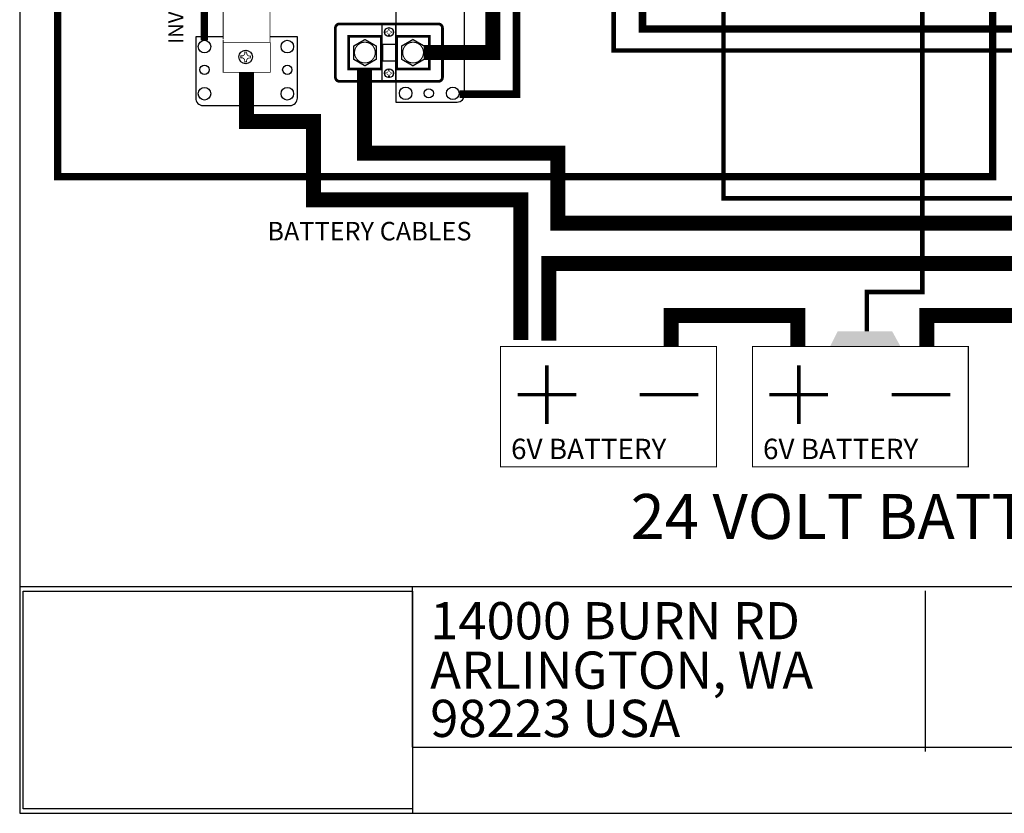
# Model space of a CAD drawing. Units: inches. Extents: x -19 to 0.6, y -3.1 to 12.1.
# Drawn here: x -19 to -12.5, y -3.1 to 2.1 of the extents above; entities that cross this region are included whole.
import ezdxf
from ezdxf.enums import TextEntityAlignment as Align

# ---------------------------------------------------------------- set-up
doc = ezdxf.new("R2010")
doc.units = ezdxf.units.IN
doc.header["$LTSCALE"] = 0.6
doc.header["$MEASUREMENT"] = 0
doc.linetypes.add('HIDDEN', pattern=[0.375, 0.25, -0.125])
doc.layers.add('ANSI_IV_Visible Edges_1', color=7, linetype='Continuous', lineweight=50)
for name, color, linetype in [('BLUE', 5, 'Continuous'), ('DIM', 8, 'Continuous'), ('GREEN', 3, 'Continuous'), ('Layer1', 40, 'HIDDEN'), ('Layer2', 210, 'Continuous'), ('RED', 1, 'Continuous'), ('STICKER', 7, 'Continuous')]:
    doc.layers.add(name, color=color, linetype=linetype)
doc.styles.get("Standard").update_dxf_attribs({"font": 'ARIAL.TTF'})
picture_1 = doc.add_image_def('image1.tif', size_in_pixel=(2151, 1204))

# ---------------------------------------------------------------- blocks, each defined once
blk = doc.blocks.new('fORMa lANDSCAPE')
for p, q in [((6.160777607530243, 0.9115178240162614), (20.11005670165661, 0.9115178240162614)), ((8.016496975363523, 0.9115178240162614), (8.016496975363523, 0.1528044141482146)), ((10.44156487534383, 0.8909214972026049), (10.44156487534383, 0.1322080873345581)), ((8.017496076301235, 0.1528044141482141), (20.11005670165661, 0.1528044141482141)), ((8.017496076301235, 0.1528044141482141), (8.017496076301235, -0.1605828780851302))]:
    blk.add_line(p, q)
blk.add_lwpolyline([(20.11005670165661, -0.1605828780851302), (20.11005670165661, 10.61840551283069), (6.160777607530243, 10.61840551283069), (6.160777607530243, -0.1605828780851302)], close=True)
for s, p in [('14000 BURN RD', (8.1012414898114, 0.6620376981953457)), ('ARLINGTON, WA', (8.1012414898114, 0.4284213320908226)), ('98223 USA', (8.1012414898114, 0.2002243125857794))]:
    blk.add_text(s, height=0.1759376399415653).set_placement(p)
blk.add_attdef('TITLE', text='', height=0.3475964662569076).set_placement((15.14924742576794, 0.3154501454397063), align=Align.CENTER)
at = {"flags": 4}
for tag, p in [('DATE', (12.12288864839135, -0.09580698418189115)), ('DRAWINGNO', (13.4925190275296, -0.09686339656879417)), ('SHT', (18.58517473790246, -0.09599177330875097))]:
    blk.add_attdef(tag, p, '', height=0.1902174421926322, dxfattribs=at)
image = blk.add_image(picture_1, insert=(6.177485069247709, -0.1399797383746635), size_in_units=(1.8408260572940947, 1.030383344017708))
image.dxf.flags = 7

msp = doc.modelspace()

# ---------------------------------------------------------------- linework, layer by layer
for points, const_width in [([(-0.71, -0.355), (-0.18, -0.355), (-0.18, 0.9550000000000001), (-10.59, 0.9550000000000001), (-14.35, 0.9550000000000001), (-14.35, 5.649999999999999), (-14.8, 5.649999999999999), (-14.8, 6.49)], 0.03), ([(-13.86409652094566, 3.51960438179589), (-13.86409652094566, 2.965988796788078), (-15.88920143368257, 2.965988796788078), (-15.88920143368257, 1.927754923266883), (-16.34774812359907, 1.927754923266883)], 0.1), ([(-16.1104381870725, 1.65), (-15.7304381870725, 1.65), (-15.7304381870725, 2.24), (-11.4854381870725, 2.24), (-11.4854381870725, 3.12)], 0.05), ([(-16.62727463900848, 2.116931757653808), (-16.62727463900848, 1.734254930609196)], 0.00915435425981865), ([(-16.53568488345399, 2.116931757653808), (-16.53568488345399, 1.734254930609196)], 0.00915435425981865), ([(-17.37334447984329, 1.994757744347117), (-17.68758566165005, 1.994757744347117)], 0.0049708763524115), ([(-17.37334447984329, 1.994757744347117), (-17.37334447984329, 1.794905383426895), (-17.68684412659133, 1.794905383426895), (-17.68684412659133, 1.994770755719466)], 0.0049), ([(-9.705, -0.03631687550309745), (-9.705, 0.7900000000000008), (-15.4554381870725, 0.79), (-15.4554381870725, 1.255), (-16.7454381870725, 1.255), (-16.7454381870725, 1.815)], 0.1), ([(-15.52822713070242, -0.5500438237553585), (-15.52822713070242, -0.1586840148837783)], 0.02348158853229482), ([(-13.84822713070242, -0.5500438237553585), (-13.84822713070242, -0.1586840148837783)], 0.02348158853229482), ([(-15.72390703513821, -0.3543639193195684), (-15.33254722626663, -0.3543639193195684)], 0.02348158853229482), ([(-14.90987863268532, -0.3543639193195684), (-14.51851882381374, -0.3543639193195684)], 0.02348158853229482), ([(-14.04390703513821, -0.3543639193195684), (-13.65254722626663, -0.3543639193195684)], 0.02348158853229482), ([(-13.22987863268532, -0.3543639193195684), (-12.83851882381374, -0.3543639193195684)], 0.02348158853229482)]:
    msp.add_lwpolyline(points, dxfattribs=dict(const_width=const_width))
for points in [[(-16.12707632214164, 2.274992348014651), (-16.53537056056992, 2.274992348014651), (-16.53537056056992, 1.596439263203409), (-16.12707632214164, 1.596439263203409)], [(-16.07707632214164, 1.646439263203409), (-16.07707632214164, 2.22499234801465)], [(-17.68710800089827, 2.031970186419963), (-17.87033889806236, 2.031970186419963), (-17.87033889806236, 1.623675947991683)], [(-17.19178581325112, 1.623675947991683), (-17.19178581325112, 2.031970186419963), (-17.37427960299522, 2.031970186419963)], [(-17.82033889806236, 1.573675947991683), (-17.24178581325112, 1.573675947991683)]]:
    msp.add_lwpolyline(points)
for points, const_width in [([(-16.74141385589741, 2.013886434686583), (-16.66565059517531, 1.970144495713996), (-16.66565059517531, 1.882660617768819), (-16.74141385589741, 1.838918678796232), (-16.81717711661951, 1.882660617768819), (-16.81717711661951, 1.970144495713996)], 0.0089953125), ([(-16.42161173388222, 2.013886434686583), (-16.34584847316012, 1.970144495713996), (-16.34584847316012, 1.882660617768819), (-16.42161173388222, 1.838918678796232), (-16.49737499460432, 1.882660617768819), (-16.49737499460432, 1.970144495713996)], 0.0089953125), ([(-15.83740137971096, -0.8357364842316122), (-14.39719728306355, -0.8357364842316122), (-14.39719728306355, -0.03344887604487262), (-15.83740137971096, -0.03344887604487273)], 0.007827196177431606), ([(-14.15740137971097, -0.8357364842316122), (-12.71719728306355, -0.8357364842316122), (-12.71719728306355, -0.03344887604487262), (-14.15740137971097, -0.03344887604487273)], 0.007827196177431606)]:
    msp.add_lwpolyline(points, close=True, dxfattribs=dict(const_width=const_width))
at = {"const_width": 0.007180334653430648}
for points in [[(-16.67274043028948, 1.926850194138201, -1), (-16.81108778950436, 1.926850194138201, -1)], [(-16.35146726359775, 1.926870305879667, -1), (-16.48981462281264, 1.926870305879667, -1)]]:
    msp.add_lwpolyline(points, format="xyb", close=True, dxfattribs=at)
for centre, radius in [((-17.81160503387907, 1.966620560193443), 0.04203913885125843), ((-17.25929769562099, 1.966620560193443), 0.04203913885125843), ((-16.15566766146983, 1.928117104802675), 0.04203913885125843), ((-17.81160503387907, 1.81246622941921), 0.03097634116732247), ((-17.25929769562099, 1.81246622941921), 0.03097634116732247), ((-17.81160503387907, 1.652267287319868), 0.04203913885125843), ((-17.25929769562099, 1.652267287319868), 0.04203913885125843), ((-16.4700209343434, 1.655173127386698), 0.04203913885125843), ((-16.31586660356917, 1.655173127386698), 0.03097634116732247), ((-16.15566766146983, 1.655173127386698), 0.04203913885125843)]:
    msp.add_circle(centre, radius)
for centre, start, end in [((-16.12707632214164, 1.646439263203409), 270, 7.016477563892661e-15), ((-17.82033889806236, 1.623675947991684), 180, 270), ((-17.24178581325112, 1.623675947991684), 270, 7.016477563892661e-15)]:
    msp.add_arc(centre, 0.05, start, end)
at = {"layer": 'ANSI_IV_Visible Edges_1', "linetype": 'HIDDEN', "lineweight": 35}
for p, q in [((-16.62356896436031, 1.981163194072776), (-16.62356896436031, 1.871641919410038)), ((-16.53595194463011, 1.871641919410038), (-16.53595194463011, 1.981163194072776))]:
    msp.add_line(p, q, dxfattribs=at)
at = {"layer": 'ANSI_IV_Visible Edges_1', "lineweight": 50, "const_width": 0.0183087085196373}
for points in [[(-16.86538363577803, 1.734740326081615), (-16.62356896436031, 1.734740326081615), (-16.53595194463012, 1.734740326081615), (-16.25185375815498, 1.734740326081615, 0.414213562373095), (-16.22447343948929, 1.762120644747299), (-16.22447343948929, 2.090684468735511, 0.414213562373094), (-16.25185375815498, 2.118064787401193), (-16.53595194463012, 2.118064787401193), (-16.62356896436031, 2.118064787401193), (-16.91117183162466, 2.118064787401193, 0.414213562373095), (-16.93855215029034, 2.090684468735511), (-16.93855215029034, 2.052985507521684)], [(-16.29764195400161, 1.734740326081615), (-16.53945662541933, 1.734740326081615), (-16.62707364514952, 1.734740326081615), (-16.91117183162466, 1.734740326081615, -0.414213562373095), (-16.93855215029034, 1.762120644747299), (-16.93855215029034, 2.090684468735511, -0.414213562373094), (-16.91117183162466, 2.118064787401193), (-16.62707364514952, 2.118064787401193), (-16.53945662541933, 2.118064787401193), (-16.25185375815498, 2.118064787401193, -0.414213562373095), (-16.2244734394893, 2.090684468735511), (-16.2244734394893, 2.052985507521684)]]:
    msp.add_lwpolyline(points, format="xyb", dxfattribs=at)
for points in [[(-16.85093513056015, 1.816881282078666), (-16.63189258123467, 1.816881282078666), (-16.63189258123467, 2.03592383140414), (-16.85093513056015, 2.03592383140414)], [(-16.53113300854496, 1.816881282078666), (-16.31209045921948, 1.816881282078666), (-16.31209045921948, 2.03592383140414), (-16.53113300854496, 2.03592383140414)]]:
    msp.add_lwpolyline(points, close=True, dxfattribs=at)
at = {"layer": 'ANSI_IV_Visible Edges_1', "lineweight": 50, "const_width": 0.00915435425981865}
for points in [[(-16.63189258123467, 1.981163194072777), (-16.53113300854496, 1.981163194072777)], [(-16.53113300854496, 1.871641919410038), (-16.63189258123467, 1.871641919410038)]]:
    msp.add_lwpolyline(points, dxfattribs=at)
at = {"layer": 'DIM', "color": 0, "const_width": 0.004948281459900538, "elevation": 0.3280710607914057}
msp.add_lwpolyline([(-17.37427960299522, 1.995741754848318), (-17.37427960299522, 2.871649447075034), (-17.68799045976056, 2.871649447075037)], dxfattribs=at)
at = {"layer": 'DIM', "color": 0, "const_width": 0.002790795703125}
for points in [[(-16.59137849227075, 2.091636662222818, 19128.40380809571), (-16.59137256735538, 2.091638724649994)], [(-16.59137849227075, 1.817833475565974, 19128.40380809571), (-16.59137256735538, 1.817835537993149)]]:
    msp.add_lwpolyline(points, format="xyb", dxfattribs=at)
at = {"layer": 'DIM', "color": 0, "const_width": 0.004206039240915459, "elevation": 0.1394302008363476}
msp.add_lwpolyline([(-17.49403049023083, 1.882955829390583, -19128.40380809571), (-17.4940273819239, 1.88296475889643)], format="xyb", dxfattribs=at)
at = {"layer": 'DIM', "color": 0}
for centre, radius in [((-16.58151279489139, 2.063304150071772), 0.02982414918581037), ((-17.53673073438255, 1.897824531628489, 0.1394302008363476), 0.04494830691546923), ((-16.58151279489139, 1.789500963414928), 0.02982414918581037)]:
    msp.add_circle(centre, radius, dxfattribs=at)
at = {"layer": 'GREEN'}
for points, const_width in [([(-15.083330994097, 3.435), (-15.083330994097, 1.940625833018597), (-12.03043818707251, 1.940625833018597), (-12.03043818707251, 1.84)], 0.03), ([(-3.523053895607703, 3.43243303198814), (-3.523053895607703, 2.084599994008293), (-14.89112296683186, 2.084599994008293), (-14.89112296683186, 3.433692454966177)], 0.05)]:
    msp.add_lwpolyline(points, dxfattribs=dict(at, const_width=const_width))
at = {"layer": 'Layer1', "const_width": 0.05}
msp.add_lwpolyline([(-12.5554381870725, 2.99), (-12.5554381870725, 1.098931427522534), (-18.7904381870725, 1.098931427522533), (-18.7904381870725, 10.435), (-12.5554381870725, 10.435), (-12.5554381870725, 4.825)], dxfattribs=at)
at = {"layer": 'Layer2', "const_width": 0.03}
msp.add_lwpolyline([(-13.27949510920784, 4.915), (-13.025, 4.915), (-13.025, 0.5199999999999998), (-13.025, 0.33), (-13.395, 0.3300000000000001), (-13.395, 0.06655111892937032)], dxfattribs=at)
at = {"layer": 'Layer2'}
msp.add_solid([(-13.63999997412195, -0.03344888107062971), (-13.16999997412195, -0.03344888107062971), (-13.58999997412195, 0.06655111892937032), (-13.22499997412195, 0.06655111892937032)], dxfattribs=at)
at = {"layer": 'RED'}
for points, const_width in [([(-17.3554381870725, 5.412757659738655), (-17.3554381870725, 3.985632457179608), (-17.81286344888217, 3.985632457179608), (-17.81286344888217, 2.009335157703739)], 0.05), ([(-15.70303619984883, 0.01000000000000001), (-15.70303619984883, 0.9449999999999998), (-17.0854381870725, 0.9449999999999998), (-17.0854381870725, 1.467109230488644), (-17.5304381870725, 1.467109230488644), (-17.5304381870725, 1.795)], 0.1), ([(-15.515, 0.005000000000000004), (-15.515, 0.5199999999999998), (-4.47, 0.5199999999999998), (-4.47, 1.467109230488644), (-0.885, 1.467109230488644), (-0.885, 1.795)], 0.1), ([(-14.69933734887529, -0.03279448369000959), (-14.69933734887529, 0.1722055163099905), (-13.85433734887529, 0.1722055163099905), (-13.85433734887529, -0.03279448369000959)], 0.1), ([(-12.99433734887529, -0.03279448369000959), (-12.99433734887529, 0.1722055163099905), (-12.14933734887529, 0.1722055163099905), (-12.14933734887529, -0.03279448369000959)], 0.1)]:
    msp.add_lwpolyline(points, dxfattribs=dict(at, const_width=const_width))
at = {"layer": 'STICKER', "const_width": 0.004948281459900538}
for points in [[(-17.68710800089827, 2.092755663820209), (-17.68710800089827, 2.871653664819623)], [(-17.68710800089827, 2.014402848147051), (-17.68710800089827, 2.092755663820209)], [(-17.68710800089827, 1.993842090768775), (-17.68710800089827, 2.010425071743066)]]:
    msp.add_lwpolyline(points, dxfattribs=at)
at = {"layer": 'STICKER', "const_width": 0.003568140625, "elevation": -0.0925148775585939}
for points in [[(-16.57594174585579, 2.084881948866479), (-16.58613643335578, 2.084881948866479), (-16.58613643335578, 2.07978460511648, -0.4142135623730994), (-16.59887979273078, 2.067041245741478), (-16.60397713648079, 2.067041245741478)], [(-16.60309059368609, 2.068875199107376), (-16.60309059368609, 2.058680511607375), (-16.59799324993609, 2.058680511607375, -0.4142135623730994), (-16.58524989056109, 2.045937152232377), (-16.58524989056109, 2.040839808482374)], [(-16.58708384392699, 2.041726351277071), (-16.57688915642699, 2.041726351277071), (-16.57688915642699, 2.04682369502707, -0.4142135623730994), (-16.56414579705199, 2.059567054402071), (-16.55904845330199, 2.059567054402071)], [(-16.55993499609668, 2.057733101036173), (-16.55993499609668, 2.067927788536172), (-16.56503233984668, 2.067927788536172, -0.4142135623730994), (-16.57777569922168, 2.080671147911173), (-16.57777569922168, 2.085768491661171)], [(-16.57594174585579, 1.811078762209634), (-16.58613643335578, 1.811078762209634), (-16.58613643335578, 1.805981418459636, -0.4142135623730994), (-16.59887979273078, 1.793238059084634), (-16.60397713648079, 1.793238059084634)], [(-16.60309059368609, 1.795072012450532), (-16.60309059368609, 1.78487732495053), (-16.59799324993609, 1.78487732495053, -0.4142135623730994), (-16.58524989056109, 1.772133965575533), (-16.58524989056109, 1.76703662182553)], [(-16.58708384392699, 1.767923164620227), (-16.57688915642699, 1.767923164620227), (-16.57688915642699, 1.773020508370226, -0.4142135623730994), (-16.56414579705199, 1.785763867745227), (-16.55904845330199, 1.785763867745227)], [(-16.55993499609668, 1.783929914379329), (-16.55993499609668, 1.794124601879327), (-16.56503233984668, 1.794124601879327, -0.4142135623730994), (-16.57777569922168, 1.806867961254328), (-16.57777569922168, 1.811965305004327)]]:
    msp.add_lwpolyline(points, format="xyb", dxfattribs=at)
at = {"layer": 'STICKER', "const_width": 0.005377584417608803}
for points in [[(-17.56925087491504, 1.889428341670707), (-17.56925087491504, 1.904792868578161), (-17.56156861146131, 1.904792868578161, 0.4142135623730994), (-17.54236295282699, 1.923998527212478), (-17.54236295282699, 1.931680790666203)], [(-17.54512692434033, 1.930344672160988), (-17.52976239743288, 1.930344672160988), (-17.52976239743288, 1.922662408707259, 0.4142135623730994), (-17.51055673879856, 1.903456750072941), (-17.50287447534484, 1.903456750072941)], [(-17.50421059385005, 1.906220721586275), (-17.50421059385005, 1.890856194678822), (-17.51189285730378, 1.890856194678822, 0.4142135623730994), (-17.53109851593809, 1.871650536044499), (-17.53109851593809, 1.863968272590775)], [(-17.52833454442476, 1.865304391095994), (-17.54369907133222, 1.865304391095994), (-17.54369907133222, 1.872986654549722, 0.4142135623730994), (-17.56290472996653, 1.89219231318404), (-17.57058699342026, 1.89219231318404)]]:
    msp.add_lwpolyline(points, format="xyb", dxfattribs=at)

# ---------------------------------------------------------------- block references
at = {"xscale": 1.410749999999999, "yscale": 1.410749999999999, "zscale": 1.410749999999999}
msp.add_blockref('fORMa lANDSCAPE', (-27.73527124999999, -2.920717499999997), dxfattribs=at)

# ---------------------------------------------------------------- texts
for s, height, p in [('BATTERY CABLES', 0.1236, (-17.39224772443484, 0.6739959266255873)), ('6V BATTERY', 0.1361932134873099, (-15.76711315803763, -0.784859709078307)), ('6V BATTERY', 0.1361932134873099, (-14.08711315803763, -0.784859709078307)), ('24 VOLT BATTERY BANK', 0.3, (-14.96964337212835, -1.317464192308024))]:
    msp.add_text(s, height=height).set_placement(p)
at = {"layer": 'BLUE'}
msp.add_text('INVERTER BREAKER', height=0.09888525363717536, rotation=90, dxfattribs=at).set_placement((-17.95290736330928, 1.98549392422112))

doc.saveas('drawing.dxf')
